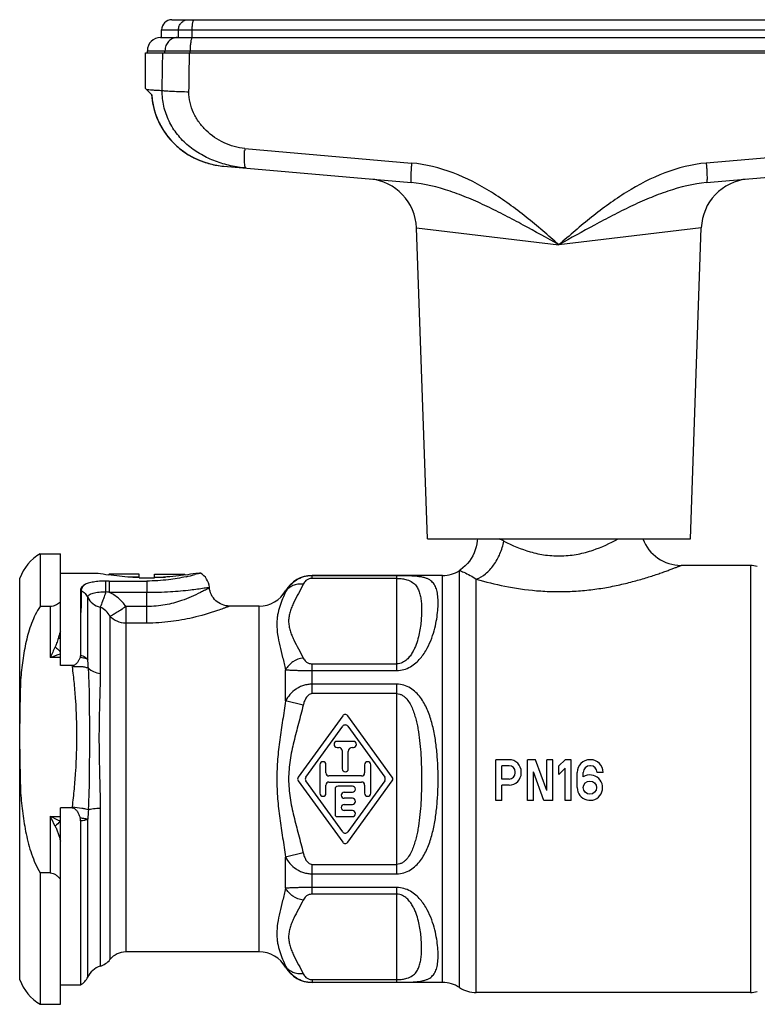
# Model space of a CAD drawing. Units: millimetres. Extents: x 0 to 420, y 0 to 297.
# Drawn here: x 294 to 366, y 115 to 211 of the extents above; entities that cross this region are included whole.
import ezdxf

# ---------------------------------------------------------------- set-up
doc = ezdxf.new("R2010")
doc.units = ezdxf.units.MM
doc.header["$LTSCALE"] = 23.1
doc.layers.get('0').update_dxf_attribs({"linetype": 'CONTINUOUS'})
doc.layers.add('A_STD', color=7, linetype='CONTINUOUS')
doc.layers.add('BEARBEITUNG', color=7, linetype='CONTINUOUS')

msp = doc.modelspace()

# ---------------------------------------------------------------- linework, layer by layer
at = {"color": 7, "linetype": 'Continuous'}
for p, q in [((308.918, 211.372), (385.018, 211.372)), ((307.918, 209.622), (307.918, 210.372)), ((307.818, 209.622), (309.456, 209.622)), ((309.456, 209.622), (310.956, 209.622)), ((310.956, 209.622), (382.98, 209.622)), ((306.318, 204.609), (306.318, 208.122)), ((306.318, 208.122), (387.617, 208.122)), ((306.518, 208.122), (306.518, 208.322)), ((306.318, 204.622), (306.943, 203.996)), ((314.017, 196.966), (314.018, 196.966)), ((314.018, 196.966), (332.457, 195.353)), ((361.478, 195.353), (379.918, 196.966)), ((302.691, 156.795), (302.768, 156.872)), ((305.718, 156.872), (302.768, 156.872)), ((305.718, 156.515), (305.718, 156.872)), ((307.218, 156.515), (307.218, 156.872)), ((307.218, 156.872), (310.168, 156.872)), ((310.244, 156.795), (310.168, 156.872)), ((305.718, 156.572), (304.647, 156.572)), ((307.218, 156.572), (308.288, 156.572)), ((312.614, 155.547), (312.612, 155.579)), ((312.639, 155.364), (312.614, 155.547))]:
    msp.add_line(p, q, dxfattribs=at)
at = {"color": 9, "linetype": 'Continuous'}
for p, q in [((307.918, 210.372), (386.018, 210.372)), ((309.581, 209.622), (309.581, 210.372)), ((310.925, 209.622), (310.925, 210.372)), ((306.518, 208.322), (387.418, 208.322)), ((308.246, 208.122), (308.246, 208.322)), ((310.72, 208.122), (310.72, 208.322)), ((316.092, 198.696), (332.486, 197.276)), ((377.843, 198.696), (361.449, 197.276)), ((332.971, 190.901), (346.968, 189.239)), ((360.964, 190.901), (346.968, 189.239)), ((337.19, 116.222), (337.19, 157.217)), ((365.79, 157.722), (365.79, 115.722)), ((322.7, 156.44), (322.7, 156.722)), ((331.038, 156.707), (322.7, 156.707)), ((331.038, 156.44), (322.7, 156.44)), ((331.038, 147.384), (331.038, 156.707)), ((335.532, 116.722), (335.532, 156.722)), ((338.848, 115.722), (338.848, 156.366)), ((300.019, 155.255), (300.019, 154.082)), ((302.751, 155.074), (306.468, 155.074)), ((306.468, 152.047), (306.468, 155.074)), ((312.614, 155.547), (312.523, 155.494)), ((312.61, 155.578), (312.611, 155.579)), ((320.102, 155.136), (320.102, 155.222)), ((300.659, 148.447), (300.659, 154.579)), ((301.875, 153.609), (301.875, 147.088)), ((304.404, 153.675), (304.404, 119.722)), ((306.468, 153.675), (304.404, 153.675)), ((317.504, 119.722), (317.504, 153.722)), ((302.843, 152.723), (302.843, 118.972)), ((306.468, 152.047), (304.404, 152.047)), ((320.102, 144.392), (320.102, 147.466)), ((322.7, 145.112), (322.7, 148.05)), ((322.7, 148.05), (331.038, 148.05)), ((322.7, 147.384), (331.038, 147.384)), ((331.038, 146.044), (322.7, 146.044)), ((331.038, 127.399), (331.038, 146.044)), ((321.834, 143.977), (320.102, 144.392)), ((331.038, 145.112), (322.7, 145.112)), ((301.875, 133.865), (301.875, 118.312)), ((300.659, 117.254), (300.659, 132.777)), ((321.834, 129.466), (320.102, 129.051)), ((320.102, 125.977), (320.102, 129.051)), ((322.7, 125.393), (322.7, 128.332)), ((322.7, 128.332), (331.038, 128.332)), ((322.7, 127.399), (331.038, 127.399)), ((331.038, 126.059), (322.7, 126.059)), ((331.038, 116.737), (331.038, 126.059)), ((331.038, 125.393), (322.7, 125.393)), ((320.102, 118.222), (320.102, 118.307)), ((322.7, 117.003), (331.038, 117.003)), ((322.7, 117.003), (322.7, 116.722)), ((322.7, 116.737), (331.038, 116.737))]:
    msp.add_line(p, q, dxfattribs=at)
at = {"color": 7, "linetype": 'Continuous'}
for points in [[(306.933, 204.007), (306.959, 203.704), (307.032, 203.185), (307.142, 202.673), (307.289, 202.171), (307.47, 201.68), (307.687, 201.201), (307.939, 200.736), (308.224, 200.289), (308.541, 199.861), (308.889, 199.455), (309.266, 199.073), (309.671, 198.717), (310.103, 198.388), (310.559, 198.09), (311.037, 197.822), (311.535, 197.588), (312.052, 197.387), (312.584, 197.222), (313.13, 197.093), (313.687, 197.002), (314.018, 196.966)], [(306.933, 204.007), (306.956, 203.723), (307.029, 203.204), (307.138, 202.692), (307.283, 202.189), (307.463, 201.698), (307.679, 201.218), (307.929, 200.753), (308.213, 200.305), (308.529, 199.876), (308.876, 199.469), (309.252, 199.086), (309.656, 198.729), (310.087, 198.4), (310.542, 198.1), (311.019, 197.831), (311.517, 197.595), (312.033, 197.394), (312.565, 197.227), (313.111, 197.097), (313.668, 197.005), (314.017, 196.966)], [(338.958, 160.322), (338.948, 160.153), (338.906, 159.846), (338.84, 159.543), (338.75, 159.246), (338.638, 158.957), (338.504, 158.678), (338.348, 158.41), (338.173, 158.154), (337.978, 157.913), (337.765, 157.688), (337.535, 157.48), (337.29, 157.291), (337.185, 157.219)], [(314.607, 153.722), (314.406, 153.732), (314.224, 153.759), (314.045, 153.802), (313.871, 153.862), (313.703, 153.938), (313.542, 154.028), (313.391, 154.134), (313.25, 154.252), (313.12, 154.383), (313.003, 154.526), (312.9, 154.679), (312.811, 154.84), (312.738, 155.009), (312.68, 155.184), (312.639, 155.364)]]:
    msp.add_lwpolyline(points, dxfattribs=at)
for centre, radius, start, end in [((308.918, 210.372), 1, 90, 180), ((307.818, 208.322), 1.3, 90, 180), ((327.975, 190.726), 5, 2, 85), ((365.961, 190.726), 5, 95.00003, 178), ((358.968, 161.722), 4, 200.49126, 270.0001), ((310.818, 155.422), 1.8, 5.00045, 59.44373), ((335.532, 159.722), 3, 270, 303.44761), ((365.79, 155.722), 2, 70.17797, 90), ((322.7, 153.722), 3, 90, 150), ((317.504, 156.722), 3, 270, 330), ((304.404, 117.722), 2, 90, 141.31781), ((317.504, 116.722), 3, 30, 90), ((302.468, 116.402), 2, 107.24762, 154.76387), ((301.282, 120.222), 2, 287.24762, 321.31781), ((322.7, 119.722), 3, 210, 270), ((299.03, 118.022), 1.8, 300.55843, 334.76387), ((335.532, 113.722), 3, 56.44269, 90), ((338.848, 118.722), 3, 236.44269, 270), ((365.79, 117.722), 2, 270, 289.82203)]:
    msp.add_arc(centre, radius, start, end, dxfattribs=at)
at = {"color": 9, "linetype": 'Continuous'}
for centre, radius, start, end in [((329.079, 197.655), 13.028, 175.42003, 176.16082), ((339.153, 155.509), 5.188, 62.427, 68.0943), ((301.027, 146.128), 9.111, 79.09028, 81.02846), ((303.974, 170.171), 16.985, 298.73563, 300.22223), ((349.594, 125.286), 57.581, 154.88302, 156.05595), ((663.387, 109.444), 363.478, 176.17049, 176.31944), ((-40.497, -40.535), 379.488, 27.05644, 27.2191), ((182.844, -105.118), 264.091, 64.16004, 64.39671), ((307.207, 122.703), 13.527, 133.179, 136.10457)]:
    msp.add_arc(centre, radius, start, end, dxfattribs=at)
for points, knots in [([(309.581, 210.372), (309.581, 210.501), (309.628, 210.761), (309.8, 211.04), (309.989, 211.208), (310.203, 211.331), (310.388, 211.372), (310.509, 211.372)], [0, 0, 0, 0, 0.258191, 0.511435, 0.636011, 0.758878, 1, 1, 1, 1]), ([(310.925, 210.372), (310.925, 210.499), (310.931, 210.685), (310.954, 210.921), (310.975, 211.071), (311.002, 211.194), (311.028, 211.278), (311.052, 211.327), (311.072, 211.356), (311.093, 211.372), (311.107, 211.372)], [0, 0, 0, 0, 0.367652, 0.534371, 0.68141, 0.803716, 0.897407, 0.933018, 0.961298, 1, 1, 1, 1]), ([(309.456, 209.622), (309.298, 209.622), (308.975, 209.552), (308.574, 209.259), (308.308, 208.828), (308.246, 208.49), (308.246, 208.322)], [0, 0, 0, 0, 0.241635, 0.488213, 0.741688, 1, 1, 1, 1]), ([(310.956, 209.622), (310.938, 209.622), (310.91, 209.601), (310.885, 209.564), (310.853, 209.499), (310.819, 209.391), (310.785, 209.23), (310.757, 209.035), (310.728, 208.729), (310.72, 208.488), (310.72, 208.322)], [0, 0, 0, 0, 0.038653, 0.066919, 0.102521, 0.196206, 0.318517, 0.465569, 0.632305, 1, 1, 1, 1]), ([(306.431, 204.508), (306.504, 204.504), (306.686, 204.49), (307.016, 204.469), (307.456, 204.443), (307.787, 204.423), (307.97, 204.411)], [0, 0, 0, 0, 0.141369, 0.355872, 0.642511, 1, 1, 1, 1]), ([(316.228, 196.773), (315.712, 196.818), (314.69, 196.979), (313.204, 197.417), (311.799, 198.066), (310.521, 198.944), (309.43, 200.055), (308.595, 201.376), (308.074, 202.853), (307.964, 203.894), (307.97, 204.411)], [0, 0, 0, 0, 0.125362, 0.249966, 0.374275, 0.498814, 0.62377, 0.749069, 0.874527, 1, 1, 1, 1]), ([(307.97, 204.411), (308.111, 204.395), (308.454, 204.369), (309.048, 204.337), (309.785, 204.31), (310.319, 204.295), (310.602, 204.289)], [0, 0, 0, 0, 0.160876, 0.391694, 0.677555, 1, 1, 1, 1]), ([(316.092, 198.696), (315.389, 198.757), (313.999, 199.169), (312.518, 200.193), (311.573, 201.265), (311.019, 202.19), (310.668, 203.213), (310.597, 203.932), (310.602, 204.289)], [0, 0, 0, 0, 0.24826, 0.497553, 0.62294, 0.748539, 0.874274, 1, 1, 1, 1]), ([(306.943, 203.996), (306.973, 203.545), (307.115, 202.646), (307.573, 201.362), (308.257, 200.181), (309.141, 199.144), (310.196, 198.279), (311.385, 197.613), (312.671, 197.16), (313.567, 197.006), (314.017, 196.966)], [0, 0, 0, 0, 0.124993, 0.249986, 0.374981, 0.49998, 0.624981, 0.749985, 0.87499, 1, 1, 1, 1]), ([(316.228, 196.773), (316.207, 196.775), (316.176, 196.805), (316.151, 196.855), (316.121, 196.942), (316.093, 197.086), (316.069, 197.299), (316.055, 197.558), (316.051, 197.974), (316.065, 198.301), (316.08, 198.528)], [0, 0, 0, 0, 0.035016, 0.061732, 0.095863, 0.186815, 0.306902, 0.452979, 0.620669, 1, 1, 1, 1]), ([(332.486, 197.276), (332.476, 197.15), (332.456, 196.904), (332.433, 196.548), (332.418, 196.22), (332.409, 195.934), (332.408, 195.699), (332.414, 195.524), (332.427, 195.417), (332.44, 195.368), (332.452, 195.354), (332.457, 195.353)], [0, 0, 0, 0, 0.19554, 0.382592, 0.554111, 0.704071, 0.827022, 0.918648, 0.976028, 0.991692, 1, 1, 1, 1]), ([(346.968, 189.239), (345.911, 190.164), (343.79, 192.005), (340.388, 194.504), (336.639, 196.458), (333.88, 197.155), (332.486, 197.276)], [0, 0, 0, 0, 0.250296, 0.500566, 0.750596, 1, 1, 1, 1]), ([(361.449, 197.276), (360.055, 197.155), (357.296, 196.458), (353.547, 194.504), (350.145, 192.005), (348.025, 190.164), (346.968, 189.239)], [0, 0, 0, 0, 0.249404, 0.499434, 0.749704, 1, 1, 1, 1]), ([(361.449, 197.276), (361.46, 197.15), (361.479, 196.904), (361.502, 196.548), (361.518, 196.22), (361.526, 195.934), (361.527, 195.699), (361.521, 195.524), (361.509, 195.417), (361.495, 195.368), (361.484, 195.354), (361.478, 195.353)], [0, 0, 0, 0, 0.19554, 0.38259, 0.554109, 0.704069, 0.82702, 0.918647, 0.976027, 0.991691, 1, 1, 1, 1]), ([(346.968, 189.239), (345.802, 189.895), (344.056, 190.875), (341.702, 192.126), (339.924, 193.015), (338.121, 193.829), (335.678, 194.765), (333.754, 195.24), (332.457, 195.353)], [0, 0, 0, 0, 0.25313, 0.379148, 0.504572, 0.629353, 0.753526, 1, 1, 1, 1]), ([(361.478, 195.353), (360.182, 195.24), (358.257, 194.765), (355.815, 193.829), (354.011, 193.015), (352.233, 192.126), (349.88, 190.875), (348.133, 189.895), (346.968, 189.239)], [0, 0, 0, 0, 0.246474, 0.370647, 0.495428, 0.620852, 0.74687, 1, 1, 1, 1]), ([(338.848, 156.366), (339.175, 156.484), (339.821, 156.878), (340.61, 157.75), (341.222, 158.853), (341.475, 159.682), (341.555, 160.108)], [0, 0, 0, 0, 0.216938, 0.462929, 0.728869, 1, 1, 1, 1]), ([(341.555, 160.108), (342.379, 159.679), (343.725, 159.113), (345.672, 158.697), (347.264, 158.614), (348.837, 158.793), (350.712, 159.296), (351.995, 159.888), (352.778, 160.322)], [0, 0, 0, 0, 0.236969, 0.369466, 0.506161, 0.64186, 0.771708, 1, 1, 1, 1]), ([(337.19, 157.217), (337.333, 157.168), (337.911, 156.938), (338.459, 156.632), (338.848, 156.366)], [0, 0, 0, 0, 0.242455, 1, 1, 1, 1]), ([(338.848, 156.366), (339.767, 156.098), (341.725, 155.612), (344.267, 155.246), (346.42, 155.133), (348.063, 155.15), (349.686, 155.269), (351.264, 155.48), (352.768, 155.765), (354.176, 156.104), (355.274, 156.417), (356.085, 156.671), (356.635, 156.853), (357.139, 157.028), (357.591, 157.191), (357.987, 157.338), (358.279, 157.45), (358.481, 157.528), (358.606, 157.578), (358.713, 157.62), (358.802, 157.655), (358.864, 157.68), (358.903, 157.696), (358.926, 157.705), (358.943, 157.712), (358.956, 157.717), (358.964, 157.719), (358.967, 157.722), (358.968, 157.722)], [0, 0, 0, 0, 0.139518, 0.293612, 0.373362, 0.453468, 0.53286, 0.610476, 0.685235, 0.755979, 0.82138, 0.851583, 0.879817, 0.905811, 0.929281, 0.949917, 0.967395, 0.974852, 0.981403, 0.987011, 0.991648, 0.995285, 0.996721, 0.997898, 0.998816, 0.999473, 0.999868, 1, 1, 1, 1]), ([(322.7, 156.707), (322.42, 156.706), (321.866, 156.627), (321.12, 156.286), (320.517, 155.777), (320.22, 155.356), (320.102, 155.136)], [0, 0, 0, 0, 0.263643, 0.519528, 0.764568, 1, 1, 1, 1]), ([(321.834, 155.873), (321.659, 155.894), (321.311, 155.895), (320.816, 155.765), (320.395, 155.512), (320.183, 155.269), (320.102, 155.136)], [0, 0, 0, 0, 0.266248, 0.521323, 0.764842, 1, 1, 1, 1]), ([(321.834, 155.873), (321.689, 155.57), (321.375, 154.974), (320.979, 154.235), (320.704, 153.631), (320.538, 153.176), (320.427, 152.713), (320.389, 152.245), (320.427, 151.777), (320.538, 151.315), (320.705, 150.859), (320.979, 150.255), (321.375, 149.516), (321.689, 148.921), (321.834, 148.617)], [0, 0, 0, 0, 0.128118, 0.256386, 0.319337, 0.380887, 0.440948, 0.499978, 0.559031, 0.619077, 0.680656, 0.743608, 0.871877, 1, 1, 1, 1]), ([(322.7, 156.44), (322.581, 156.44), (322.365, 156.398), (322.05, 156.21), (321.898, 156.007), (321.834, 155.873)], [0, 0, 0, 0, 0.327875, 0.589043, 1, 1, 1, 1]), ([(331.038, 147.384), (331.273, 147.384), (331.74, 147.452), (332.373, 147.728), (332.912, 148.118), (333.494, 148.711), (334.035, 149.531), (334.479, 150.541), (334.775, 151.512), (334.962, 152.422), (335.067, 153.257), (335.103, 154.012), (335.075, 154.681), (334.979, 155.263), (334.823, 155.687), (334.641, 155.967), (334.473, 156.148), (334.266, 156.303), (334.012, 156.431), (333.704, 156.532), (333.331, 156.607), (332.879, 156.659), (332.339, 156.689), (331.715, 156.704), (331.271, 156.707), (331.038, 156.707)], [0, 0, 0, 0, 0.049332, 0.097384, 0.143575, 0.187851, 0.271008, 0.347833, 0.418643, 0.483502, 0.542351, 0.595105, 0.641753, 0.682556, 0.718492, 0.735409, 0.752311, 0.769976, 0.789364, 0.811558, 0.837738, 0.869128, 0.906825, 0.951091, 1, 1, 1, 1]), ([(331.038, 156.44), (331.223, 156.44), (331.554, 156.419), (332.083, 156.311), (332.564, 156.102), (332.945, 155.738), (333.176, 155.33), (333.321, 154.885), (333.412, 154.4), (333.461, 153.875), (333.476, 153.309), (333.459, 152.705), (333.407, 152.061), (333.314, 151.381), (333.166, 150.666), (332.983, 150.054), (332.781, 149.557), (332.587, 149.176), (332.342, 148.799), (332.021, 148.441), (331.668, 148.195), (331.325, 148.073), (331.134, 148.05), (331.038, 148.05)], [0, 0, 0, 0, 0.051029, 0.091357, 0.148776, 0.193068, 0.234341, 0.276719, 0.321828, 0.370278, 0.422285, 0.477926, 0.537248, 0.600336, 0.667372, 0.738753, 0.776343, 0.815456, 0.856471, 0.90009, 0.947573, 0.973291, 1, 1, 1, 1]), ([(300.019, 155.255), (300.154, 155.173), (300.403, 154.976), (300.588, 154.717), (300.659, 154.579)], [0, 0, 0, 0, 0.505849, 1, 1, 1, 1]), ([(300.659, 154.579), (300.659, 154.624), (300.687, 154.723), (300.805, 154.84), (300.98, 154.933), (301.206, 155.006), (301.476, 155.061), (301.78, 155.099), (302.108, 155.122), (302.333, 155.127), (302.447, 155.127)], [0, 0, 0, 0, 0.06841, 0.14694, 0.245006, 0.364829, 0.504548, 0.660277, 0.827227, 1, 1, 1, 1]), ([(302.447, 155.127), (302.391, 154.964), (302.277, 154.659), (302.091, 154.151), (301.959, 153.807), (301.875, 153.609)], [0, 0, 0, 0, 0.317707, 0.603076, 1, 1, 1, 1]), ([(304.404, 153.675), (304.197, 153.975), (303.707, 154.526), (303.083, 154.925), (302.751, 155.074)], [0, 0, 0, 0, 0.499852, 1, 1, 1, 1]), ([(306.468, 155.074), (307.241, 155.074), (308.676, 155.12), (310.555, 155.289), (311.827, 155.456), (312.442, 155.552), (312.61, 155.578)], [0, 0, 0, 0, 0.376138, 0.697555, 0.916999, 1, 1, 1, 1]), ([(312.14, 155.277), (312.004, 155.203), (311.275, 154.816), (310.516, 154.485), (309.882, 154.267)], [0, 0, 0, 0, 0.187667, 1, 1, 1, 1]), ([(320.102, 155.136), (320.005, 154.907), (319.798, 154.433), (319.511, 153.679), (319.333, 152.989), (319.255, 152.394), (319.228, 151.745), (319.306, 150.879), (319.529, 149.799), (319.817, 148.657), (320.011, 147.871), (320.102, 147.466)], [0, 0, 0, 0, 0.09446, 0.19662, 0.306125, 0.363923, 0.424082, 0.552578, 0.69262, 0.842596, 1, 1, 1, 1]), ([(300.659, 154.579), (300.778, 154.348), (301.128, 153.927), (301.616, 153.683), (301.875, 153.609)], [0, 0, 0, 0, 0.491501, 1, 1, 1, 1]), ([(309.882, 154.267), (309.357, 154.087), (308.233, 153.785), (307.072, 153.675), (306.468, 153.675)], [0, 0, 0, 0, 0.478643, 1, 1, 1, 1]), ([(302.843, 152.723), (302.733, 152.912), (302.461, 153.271), (302.083, 153.525), (301.875, 153.609)], [0, 0, 0, 0, 0.494146, 1, 1, 1, 1]), ([(304.404, 153.675), (304.237, 153.561), (303.919, 153.347), (303.478, 153.067), (303.159, 152.878), (302.957, 152.772), (302.877, 152.735), (302.843, 152.723)], [0, 0, 0, 0, 0.331964, 0.626884, 0.856719, 0.940195, 1, 1, 1, 1]), ([(313.968, 153.48), (313.782, 153.412), (312.794, 153.063), (311.787, 152.768), (310.959, 152.576)], [0, 0, 0, 0, 0.188938, 1, 1, 1, 1]), ([(314.607, 153.722), (314.603, 153.721), (314.595, 153.717), (314.582, 153.712), (314.554, 153.701), (314.507, 153.683), (314.436, 153.656), (314.346, 153.621), (314.188, 153.561), (314.059, 153.514), (313.968, 153.48)], [0, 0, 0, 0, 0.016384, 0.036665, 0.064957, 0.145422, 0.257246, 0.399613, 0.571654, 1, 1, 1, 1]), ([(304.404, 152.047), (304.11, 152.047), (303.523, 152.163), (303.032, 152.51), (302.843, 152.723)], [0, 0, 0, 0, 0.508258, 1, 1, 1, 1]), ([(310.959, 152.576), (310.25, 152.412), (308.761, 152.143), (307.25, 152.047), (306.468, 152.047)], [0, 0, 0, 0, 0.482226, 1, 1, 1, 1]), ([(297.793, 150.655), (297.746, 150.498), (297.646, 150.185), (297.528, 149.878), (297.457, 149.728)], [0, 0, 0, 0, 0.49637, 1, 1, 1, 1]), ([(300.72, 147.615), (300.715, 147.685), (300.694, 147.962), (300.674, 148.239), (300.659, 148.447)], [0, 0, 0, 0, 0.251612, 1, 1, 1, 1]), ([(321.834, 148.617), (321.475, 148.575), (320.78, 148.317), (320.268, 147.776), (320.102, 147.466)], [0, 0, 0, 0, 0.506359, 1, 1, 1, 1]), ([(321.834, 148.617), (321.898, 148.483), (322.05, 148.28), (322.365, 148.092), (322.581, 148.05), (322.7, 148.05)], [0, 0, 0, 0, 0.410954, 0.672119, 1, 1, 1, 1]), ([(299.148, 147.761), (299.306, 147.78), (299.611, 147.803), (300.045, 147.792), (300.415, 147.736), (300.633, 147.663), (300.72, 147.615)], [0, 0, 0, 0, 0.298198, 0.574277, 0.811974, 1, 1, 1, 1]), ([(299.148, 133.999), (299.221, 134.582), (299.348, 135.75), (299.533, 138.078), (299.633, 140.968), (299.536, 143.836), (299.35, 146.091), (299.223, 147.204), (299.149, 147.756)], [0, 0, 0, 0, 0.127926, 0.255334, 0.507909, 0.756497, 0.878952, 1, 1, 1, 1]), ([(300.72, 147.615), (300.858, 147.477), (301.231, 147.245), (301.646, 147.128), (301.875, 147.088)], [0, 0, 0, 0, 0.456776, 1, 1, 1, 1]), ([(300.721, 133.72), (300.797, 134.918), (300.839, 136.715), (300.847, 139.101), (300.847, 140.869), (300.847, 142.61), (300.841, 144.316), (300.811, 145.981), (300.76, 147.077), (300.721, 147.616)], [0, 0, 0, 0, 0.259033, 0.387744, 0.515116, 0.640543, 0.763458, 0.883387, 1, 1, 1, 1]), ([(320.102, 147.466), (320.246, 147.454), (320.588, 147.433), (321.05, 147.413), (321.495, 147.4), (321.878, 147.39), (322.283, 147.386), (322.56, 147.385), (322.7, 147.384)], [0, 0, 0, 0, 0.166731, 0.396144, 0.5326, 0.680933, 0.83819, 1, 1, 1, 1]), ([(301.875, 147.088), (301.875, 146.078), (301.825, 144.529), (301.772, 142.422), (301.755, 140.755), (301.772, 139.05), (301.828, 136.749), (301.875, 135.019), (301.875, 133.865)], [0, 0, 0, 0, 0.229061, 0.351538, 0.478039, 0.60738, 0.738297, 1, 1, 1, 1]), ([(322.7, 146.044), (322.559, 146.043), (322.278, 146.022), (321.868, 145.928), (321.482, 145.773), (321.012, 145.504), (320.514, 145.059), (320.22, 144.621), (320.102, 144.392)], [0, 0, 0, 0, 0.130477, 0.260221, 0.388567, 0.514993, 0.761173, 1, 1, 1, 1]), ([(331.038, 127.399), (331.273, 127.399), (331.744, 127.471), (332.381, 127.766), (332.921, 128.192), (333.514, 128.872), (334.061, 129.867), (334.498, 131.158), (334.787, 132.509), (334.97, 133.895), (335.071, 135.303), (335.104, 136.722), (335.071, 138.14), (334.97, 139.548), (334.787, 140.935), (334.498, 142.285), (334.061, 143.576), (333.514, 144.571), (332.921, 145.252), (332.381, 145.678), (331.744, 145.972), (331.273, 146.044), (331.038, 146.044)], [0, 0, 0, 0, 0.031952, 0.063344, 0.094121, 0.124525, 0.18511, 0.246444, 0.308776, 0.371991, 0.435834, 0.5, 0.564165, 0.628009, 0.691224, 0.753556, 0.81489, 0.875474, 0.905879, 0.936656, 0.968048, 1, 1, 1, 1]), ([(320.102, 144.392), (320.009, 143.759), (319.809, 142.492), (319.519, 140.586), (319.299, 138.662), (319.214, 136.722), (319.299, 134.781), (319.519, 132.857), (319.809, 130.951), (320.009, 129.684), (320.102, 129.051)], [0, 0, 0, 0, 0.124178, 0.249009, 0.37436, 0.5, 0.62564, 0.750991, 0.875822, 1, 1, 1, 1]), ([(322.7, 145.112), (322.636, 145.112), (322.508, 145.084), (322.345, 144.981), (322.212, 144.844), (322.067, 144.634), (321.935, 144.344), (321.863, 144.101), (321.834, 143.977)], [0, 0, 0, 0, 0.125106, 0.250244, 0.375417, 0.500484, 0.750201, 1, 1, 1, 1]), ([(331.038, 145.112), (331.135, 145.112), (331.33, 145.081), (331.596, 144.956), (331.826, 144.78), (332.089, 144.502), (332.351, 144.102), (332.594, 143.585), (332.785, 143.047), (332.938, 142.495), (333.062, 141.933), (333.197, 141.175), (333.318, 140.216), (333.409, 139.056), (333.46, 137.89), (333.476, 136.722), (333.46, 135.553), (333.409, 134.387), (333.318, 133.228), (333.197, 132.268), (333.062, 131.51), (332.938, 130.949), (332.785, 130.397), (332.594, 129.858), (332.351, 129.341), (332.089, 128.941), (331.826, 128.663), (331.596, 128.487), (331.33, 128.363), (331.135, 128.332), (331.038, 128.332)], [0, 0, 0, 0, 0.015798, 0.031495, 0.04707, 0.06255, 0.093339, 0.124123, 0.15498, 0.18594, 0.217008, 0.248179, 0.310792, 0.373699, 0.436801, 0.5, 0.563199, 0.626301, 0.689208, 0.751821, 0.782992, 0.81406, 0.84502, 0.875877, 0.906661, 0.93745, 0.95293, 0.968505, 0.984202, 1, 1, 1, 1]), ([(321.834, 143.977), (321.69, 143.376), (321.376, 142.181), (320.896, 140.39), (320.573, 138.877), (320.427, 137.649), (320.388, 136.722), (320.427, 135.794), (320.573, 134.566), (320.896, 133.053), (321.376, 131.263), (321.69, 130.067), (321.834, 129.466)], [0, 0, 0, 0, 0.125, 0.250001, 0.37498, 0.437488, 0.499999, 0.562511, 0.625019, 0.749999, 0.875, 1, 1, 1, 1]), ([(299.148, 133.999), (299.454, 133.959), (299.886, 133.895), (300.409, 133.796), (300.628, 133.746), (300.721, 133.72)], [0, 0, 0, 0, 0.579858, 0.818753, 1, 1, 1, 1]), ([(300.72, 133.72), (300.791, 133.74), (300.953, 133.774), (301.338, 133.831), (301.652, 133.854), (301.875, 133.865)], [0, 0, 0, 0, 0.189786, 0.425183, 1, 1, 1, 1]), ([(320.102, 129.051), (320.22, 128.823), (320.514, 128.384), (321.012, 127.94), (321.482, 127.671), (321.868, 127.516), (322.278, 127.421), (322.559, 127.401), (322.7, 127.399)], [0, 0, 0, 0, 0.238826, 0.485005, 0.611431, 0.739777, 0.869522, 1, 1, 1, 1]), ([(321.834, 129.466), (321.863, 129.343), (321.935, 129.099), (322.067, 128.809), (322.212, 128.6), (322.345, 128.462), (322.508, 128.359), (322.636, 128.332), (322.7, 128.332)], [0, 0, 0, 0, 0.249798, 0.499513, 0.624579, 0.749752, 0.874891, 1, 1, 1, 1]), ([(320.102, 125.977), (320.011, 125.573), (319.817, 124.787), (319.529, 123.644), (319.306, 122.564), (319.228, 121.699), (319.255, 121.049), (319.333, 120.455), (319.511, 119.765), (319.798, 119.011), (320.005, 118.536), (320.102, 118.307)], [0, 0, 0, 0, 0.157403, 0.307383, 0.447424, 0.575917, 0.636077, 0.693875, 0.803381, 0.905541, 1, 1, 1, 1]), ([(322.7, 126.059), (322.56, 126.058), (322.283, 126.058), (321.878, 126.053), (321.495, 126.043), (321.05, 126.031), (320.588, 126.011), (320.246, 125.99), (320.102, 125.977)], [0, 0, 0, 0, 0.161809, 0.319064, 0.467397, 0.603855, 0.833269, 1, 1, 1, 1]), ([(321.834, 124.826), (321.475, 124.869), (320.78, 125.126), (320.268, 125.667), (320.102, 125.977)], [0, 0, 0, 0, 0.506358, 1, 1, 1, 1]), ([(331.038, 116.737), (331.271, 116.737), (331.715, 116.739), (332.339, 116.754), (332.879, 116.785), (333.331, 116.837), (333.704, 116.912), (334.012, 117.013), (334.266, 117.14), (334.473, 117.295), (334.641, 117.476), (334.823, 117.756), (334.979, 118.18), (335.075, 118.762), (335.103, 119.431), (335.067, 120.186), (334.962, 121.022), (334.775, 121.931), (334.479, 122.903), (334.035, 123.913), (333.494, 124.733), (332.912, 125.326), (332.373, 125.715), (331.74, 125.991), (331.273, 126.059), (331.038, 126.059)], [0, 0, 0, 0, 0.048907, 0.093171, 0.130867, 0.162257, 0.188438, 0.210632, 0.23002, 0.247686, 0.264587, 0.281505, 0.31744, 0.358242, 0.40489, 0.457644, 0.516494, 0.581353, 0.652163, 0.728988, 0.812145, 0.856422, 0.902613, 0.950667, 1, 1, 1, 1]), ([(322.7, 125.393), (322.581, 125.393), (322.365, 125.351), (322.05, 125.163), (321.898, 124.96), (321.834, 124.826)], [0, 0, 0, 0, 0.327875, 0.589043, 1, 1, 1, 1]), ([(331.038, 117.003), (331.222, 117.003), (331.554, 117.025), (332.083, 117.132), (332.564, 117.342), (332.945, 117.706), (333.176, 118.113), (333.321, 118.558), (333.412, 119.043), (333.461, 119.568), (333.476, 120.134), (333.459, 120.739), (333.407, 121.382), (333.314, 122.062), (333.166, 122.778), (332.983, 123.39), (332.781, 123.887), (332.587, 124.268), (332.342, 124.644), (332.021, 125.002), (331.668, 125.248), (331.325, 125.37), (331.134, 125.393), (331.038, 125.393)], [0, 0, 0, 0, 0.051025, 0.091351, 0.148771, 0.193064, 0.234336, 0.276715, 0.321824, 0.370274, 0.422281, 0.477921, 0.537243, 0.600332, 0.667369, 0.738749, 0.776339, 0.815452, 0.856467, 0.900086, 0.947571, 0.973291, 1, 1, 1, 1]), ([(321.834, 124.826), (321.689, 124.523), (321.375, 123.927), (320.979, 123.189), (320.705, 122.584), (320.538, 122.128), (320.427, 121.666), (320.389, 121.198), (320.427, 120.73), (320.538, 120.268), (320.704, 119.812), (320.979, 119.208), (321.375, 118.469), (321.689, 117.874), (321.834, 117.57)], [0, 0, 0, 0, 0.128123, 0.256397, 0.31934, 0.380923, 0.440974, 0.500021, 0.559056, 0.619112, 0.680665, 0.743615, 0.871883, 1, 1, 1, 1]), ([(320.102, 118.307), (320.22, 118.088), (320.517, 117.666), (321.12, 117.158), (321.866, 116.816), (322.42, 116.737), (322.7, 116.737)], [0, 0, 0, 0, 0.235431, 0.480471, 0.736354, 1, 1, 1, 1]), ([(321.834, 117.57), (321.659, 117.55), (321.311, 117.549), (320.816, 117.679), (320.395, 117.932), (320.183, 118.175), (320.102, 118.307)], [0, 0, 0, 0, 0.266248, 0.521323, 0.764842, 1, 1, 1, 1]), ([(321.834, 117.57), (321.898, 117.436), (322.05, 117.233), (322.365, 117.045), (322.581, 117.003), (322.7, 117.003)], [0, 0, 0, 0, 0.410954, 0.672119, 1, 1, 1, 1])]:
    msp.add_open_spline(points, degree=3, knots=knots, dxfattribs=at)
for points in [[(307.97, 204.411), (307.991, 205.648), (308.013, 206.885), (308.034, 208.122)], [(310.602, 204.289), (310.622, 205.567), (310.641, 206.844), (310.661, 208.122)], [(337.185, 157.219), (337.184, 157.218), (337.189, 157.218), (337.19, 157.217)]]:
    msp.add_open_spline(points, degree=3, dxfattribs=at)
at = {"layer": 'A_STD', "color": 7, "linetype": 'Continuous'}
for p, q in [((334.039, 160.322), (332.972, 190.896)), ((359.896, 160.322), (360.964, 190.901)), ((334.039, 160.322), (359.896, 160.322)), ((365.79, 157.722), (358.968, 157.722)), ((335.532, 156.722), (322.7, 156.722)), ((317.504, 153.722), (314.607, 153.722)), ((325.725, 142.937), (321.345, 136.898)), ((330.59, 136.898), (326.211, 142.937)), ((322.087, 136.898), (325.725, 141.915)), ((326.211, 141.915), (329.849, 136.898)), ((326.768, 140.422), (325.168, 140.422)), ((325.168, 139.822), (325.368, 139.822)), ((325.668, 139.522), (325.668, 137.722)), ((326.268, 137.722), (326.268, 139.422)), ((326.668, 139.822), (326.768, 139.822)), ((342.068, 138.622), (340.768, 138.622)), ((340.768, 134.622), (340.768, 138.622)), ((344.668, 138.622), (343.868, 138.622)), ((343.868, 134.622), (343.868, 138.622)), ((345.768, 135.6), (344.668, 138.622)), ((346.368, 138.622), (345.768, 138.622)), ((345.768, 135.6), (345.768, 138.622)), ((346.368, 134.622), (346.368, 138.622)), ((346.968, 138.022), (347.568, 138.622)), ((348.168, 138.622), (347.568, 138.622)), ((348.168, 134.622), (348.168, 138.622)), ((350.068, 138.619), (350.018, 138.619)), ((323.468, 138.122), (323.468, 135.322)), ((324.068, 137.322), (324.068, 138.122)), ((327.868, 138.122), (327.868, 137.322)), ((328.468, 135.322), (328.468, 138.122)), ((342.068, 138.022), (341.368, 138.022)), ((341.368, 136.722), (341.368, 138.022)), ((346.968, 137.173), (346.968, 138.022)), ((346.968, 137.173), (347.568, 137.773)), ((347.568, 134.622), (347.568, 137.773)), ((350.068, 138.019), (350.018, 138.019)), ((321.345, 136.546), (325.725, 130.507)), ((325.725, 131.529), (322.087, 136.546)), ((327.568, 137.022), (324.368, 137.022)), ((329.849, 136.546), (326.211, 131.529)), ((326.211, 130.507), (330.59, 136.546)), ((342.068, 136.722), (341.368, 136.722)), ((342.668, 137.322), (342.668, 137.422)), ((343.268, 137.322), (343.268, 137.422)), ((345.485, 134.622), (344.468, 137.417)), ((344.468, 134.622), (344.468, 137.417)), ((348.768, 135.872), (348.768, 137.369)), ((349.368, 136.939), (349.368, 137.369)), ((351.318, 137.369), (350.718, 137.369)), ((324.068, 135.322), (324.068, 136.122)), ((324.368, 136.422), (327.568, 136.422)), ((324.968, 135.722), (324.968, 133.222)), ((326.668, 136.022), (325.268, 136.022)), ((327.868, 136.122), (327.868, 135.322)), ((342.068, 136.122), (341.368, 136.122)), ((341.368, 134.622), (341.368, 136.122)), ((325.868, 135.422), (326.668, 135.422)), ((326.668, 134.822), (325.868, 134.822)), ((341.368, 134.622), (340.768, 134.622)), ((344.468, 134.622), (343.868, 134.622)), ((346.368, 134.622), (345.485, 134.622)), ((348.168, 134.622), (347.568, 134.622)), ((325.868, 134.222), (326.668, 134.222)), ((326.668, 133.622), (325.868, 133.622)), ((325.168, 133.022), (326.668, 133.022)), ((317.504, 119.722), (304.404, 119.722)), ((335.532, 116.722), (322.7, 116.722)), ((365.79, 115.722), (338.848, 115.722))]:
    msp.add_line(p, q, dxfattribs=at)
msp.add_circle((350.018, 135.872), 0.65, dxfattribs=at)
for centre, radius, start, end in [((306.862, 184.046), 27.568, 259.13901, 261.2961), ((306.045, 184.21), 27.734, 278.69553, 280.85444), ((306.468, 180.658), 24.155, 268.21567, 271.78428), ((325.968, 142.761), 0.3, 35.94928, 144.05072), ((325.968, 141.739), 0.3, 35.94928, 144.05072), ((325.168, 140.122), 0.3, 90, 270), ((326.768, 140.122), 0.3, 270, 90), ((325.368, 139.522), 0.3, 0, 90), ((326.668, 139.422), 0.4, 90, 180), ((342.068, 137.422), 1.2, 0, 90), ((350.018, 137.369), 1.25, 90, 180), ((350.068, 137.369), 1.25, 0, 90), ((323.768, 138.122), 0.3, 0, 180), ((325.968, 137.722), 0.3, 180, 360), ((328.168, 138.122), 0.3, 0, 180), ((342.068, 137.422), 0.6, 0, 90), ((350.018, 137.369), 0.65, 90, 180), ((350.068, 137.369), 0.65, 0, 90), ((321.588, 136.722), 0.3, 144.05072, 215.94928), ((322.329, 136.722), 0.3, 144.05072, 215.94928), ((324.368, 137.322), 0.3, 180, 270), ((327.568, 137.322), 0.3, 270, 360), ((329.606, 136.722), 0.3, 324.05072, 35.94928), ((330.347, 136.722), 0.3, 324.05072, 35.94928), ((342.068, 137.322), 1.2, 270, 360), ((342.068, 137.322), 0.6, 270, 360), ((350.018, 135.872), 1.25, 180, 121.33225), ((324.368, 136.122), 0.3, 90, 180), ((325.268, 135.722), 0.3, 90, 180), ((326.668, 135.722), 0.3, 270, 90), ((327.568, 136.122), 0.3, 0, 90), ((323.768, 135.322), 0.3, 180, 360), ((325.868, 135.122), 0.3, 90, 270), ((326.668, 134.522), 0.3, 270, 90), ((328.168, 135.322), 0.3, 180, 360), ((325.868, 133.922), 0.3, 90, 270), ((326.668, 133.322), 0.3, 270, 90), ((325.168, 133.222), 0.2, 180, 270), ((325.968, 131.705), 0.3, 215.94928, 324.05072), ((325.968, 130.683), 0.3, 215.94928, 324.05072)]:
    msp.add_arc(centre, radius, start, end, dxfattribs=at)
for points, knots in [([(305.716, 156.515), (305.431, 156.524), (304.419, 156.573), (303.41, 156.685), (302.69, 156.795)], [0, 0, 0, 0, 0.281137, 1, 1, 1, 1]), ([(310.238, 156.794), (310.028, 156.762), (309.027, 156.622), (308.017, 156.54), (307.22, 156.515)], [0, 0, 0, 0, 0.210461, 1, 1, 1, 1])]:
    msp.add_open_spline(points, degree=3, knots=knots, dxfattribs=at)
at = {"layer": 'BEARBEITUNG', "color": 7, "linetype": 'Continuous'}
for p, q in [((295.968, 158.872), (295.968, 153.681)), ((295.968, 158.872), (297.968, 158.872)), ((297.968, 147.867), (297.968, 158.871)), ((297.968, 156.972), (301.668, 156.972)), ((311.268, 156.972), (311.703, 156.972)), ((293.968, 116.972), (293.968, 156.472)), ((302.751, 156.183), (306.468, 156.183)), ((299.951, 155.297), (299.951, 154.121)), ((299.951, 154.121), (299.946, 152.969)), ((296.968, 153.681), (295.968, 153.681)), ((299.946, 152.969), (299.946, 148.918)), ((299.134, 147.867), (297.968, 147.867)), ((297.968, 114.572), (297.968, 133.886)), ((299.134, 133.886), (297.968, 133.886)), ((299.946, 132.618), (299.946, 116.472)), ((295.968, 127.493), (295.968, 114.572)), ((296.968, 127.493), (295.968, 127.493)), ((297.968, 116.472), (299.946, 116.472)), ((295.968, 114.572), (297.968, 114.572))]:
    msp.add_line(p, q, dxfattribs=at)
at = {"layer": 'BEARBEITUNG', "color": 9, "linetype": 'Continuous'}
for p, q in [((302.751, 156.183), (302.751, 155.074)), ((306.468, 156.183), (306.468, 155.074)), ((296.968, 153.681), (296.968, 148.655)), ((297.968, 148.655), (296.968, 148.655)), ((299.149, 147.756), (299.134, 147.867)), ((294.015, 136.804), (294.017, 136.712)), ((299.134, 133.886), (299.148, 133.999)), ((296.968, 133.041), (296.968, 127.493)), ((296.968, 133.041), (297.968, 133.041)), ((297.968, 132.568), (297.951, 132.568)), ((297.968, 126.881), (297.949, 126.88))]:
    msp.add_line(p, q, dxfattribs=at)
at = {"layer": 'BEARBEITUNG', "color": 7, "linetype": 'Continuous'}
for centre, radius, start, end in [((298.617, 154.631), 5, 121.9899, 158.39896), ((302.764, 65.612), 90.571, 90.00856, 90.20586), ((306.057, 176.032), 19.887, 282.38188, 284.90993), ((296.444, 155.778), 2.247, 309.6485, 312.04943), ((296.853, 155.326), 1.637, 312.0293, 312.93241), ((341.154, 142.578), 47.259, 175.26716, 176.83668), ((348.396, 139.622), 54.506, 183.06254, 184.48857), ((298.987, 132.617), 0.959, 0.06329, 18.47131), ((296.351, 125.655), 2.014, 36.59458, 37.4935), ((298.617, 118.812), 5, 201.60104, 238.0101)]:
    msp.add_arc(centre, radius, start, end, dxfattribs=at)
at = {"layer": 'BEARBEITUNG', "color": 9, "linetype": 'Continuous'}
for centre, radius, start, end in [((195.912, 154.817), 106.536, 0.16647, 0.73435), ((301.581, 157.849), 3.029, 237.43552, 238.93302), ((297.154, 151.193), 3.023, 74.38041, 74.7546), ((301.528, 156.756), 3.07, 239.11165, 240.56341), ((301.303, 154.761), 5.402, 229.47252, 231.87108), ((309.039, 114.951), 35.8, 108.01402, 109.7053), ((455.787, 140.861), 161.828, 178.01103, 178.46892), ((443.178, 141.234), 149.214, 178.48288, 179.64346), ((463.454, 141.039), 169.492, 180.46788, 181.43176), ((478.357, 141.439), 184.401, 181.46905, 181.89027)]:
    msp.add_arc(centre, radius, start, end, dxfattribs=at)
at = {"layer": 'BEARBEITUNG', "color": 7, "linetype": 'Continuous'}
for points, knots in [([(311.733, 156.972), (311.73, 156.972), (311.724, 156.968), (311.712, 156.966), (311.689, 156.958), (311.648, 156.947), (311.587, 156.929), (311.508, 156.906), (311.369, 156.867), (311.256, 156.836), (311.174, 156.814)], [0, 0, 0, 0, 0.015963, 0.035812, 0.063561, 0.142668, 0.253017, 0.394319, 0.566281, 1, 1, 1, 1]), ([(302.439, 156.183), (302.228, 156.182), (301.819, 156.166), (301.24, 156.098), (300.74, 155.986), (300.445, 155.871), (300.322, 155.802)], [0, 0, 0, 0, 0.292307, 0.565382, 0.804314, 1, 1, 1, 1]), ([(310.322, 156.607), (309.751, 156.482), (308.473, 156.263), (307.177, 156.184), (306.468, 156.183)], [0, 0, 0, 0, 0.451722, 1, 1, 1, 1]), ([(300.322, 155.802), (300.265, 155.77), (300.163, 155.702), (300.042, 155.579), (299.968, 155.442), (299.951, 155.344), (299.951, 155.297)], [0, 0, 0, 0, 0.298055, 0.554957, 0.783052, 1, 1, 1, 1]), ([(297.877, 154.048), (297.758, 153.95), (297.554, 153.814), (297.239, 153.703), (297.06, 153.681), (296.968, 153.681)], [0, 0, 0, 0, 0.464026, 0.723712, 1, 1, 1, 1]), ([(295.968, 153.681), (295.623, 153.168), (295.084, 152.038), (294.57, 150.238), (294.243, 148.375), (294.11, 147.113), (294.057, 146.477)], [0, 0, 0, 0, 0.246467, 0.49427, 0.745312, 1, 1, 1, 1]), ([(299.896, 148.67), (299.862, 148.586), (299.786, 148.417), (299.666, 148.215), (299.545, 148.066), (299.433, 147.964), (299.295, 147.886), (299.188, 147.867), (299.134, 147.867)], [0, 0, 0, 0, 0.234428, 0.475072, 0.599128, 0.727144, 0.860779, 1, 1, 1, 1]), ([(299.946, 148.918), (299.946, 148.897), (299.941, 148.813), (299.92, 148.729), (299.896, 148.67)], [0, 0, 0, 0, 0.247354, 1, 1, 1, 1]), ([(294.057, 135.357), (294.11, 134.681), (294.246, 133.329), (294.573, 131.317), (295.001, 129.667), (295.488, 128.395), (295.794, 127.786), (295.968, 127.493)], [0, 0, 0, 0, 0.249414, 0.499478, 0.749734, 0.8749, 1, 1, 1, 1]), ([(299.134, 133.886), (299.188, 133.886), (299.299, 133.862), (299.436, 133.768), (299.546, 133.648), (299.668, 133.468), (299.787, 133.225), (299.862, 133.023), (299.896, 132.921)], [0, 0, 0, 0, 0.126088, 0.251839, 0.377274, 0.50234, 0.751556, 1, 1, 1, 1]), ([(296.968, 127.493), (297.07, 127.493), (297.275, 127.453), (297.54, 127.303), (297.763, 127.106), (297.89, 126.957), (297.949, 126.88)], [0, 0, 0, 0, 0.257521, 0.51011, 0.757257, 1, 1, 1, 1])]:
    msp.add_open_spline(points, degree=3, knots=knots, dxfattribs=at)
at = {"layer": 'BEARBEITUNG', "color": 9, "linetype": 'Continuous'}
for points, knots in [([(300.322, 155.802), (300.277, 155.759), (300.195, 155.676), (300.094, 155.542), (300.033, 155.4), (300.019, 155.302), (300.019, 155.255)], [0, 0, 0, 0, 0.286828, 0.544832, 0.778889, 1, 1, 1, 1]), ([(300.019, 154.082), (300.019, 153.992), (300.013, 153.621), (299.985, 153.249), (299.946, 152.969)], [0, 0, 0, 0, 0.241082, 1, 1, 1, 1]), ([(297.968, 151.234), (297.953, 151.186), (297.895, 150.993), (297.836, 150.8), (297.793, 150.655)], [0, 0, 0, 0, 0.247509, 1, 1, 1, 1]), ([(297.457, 149.728), (297.498, 149.685), (297.662, 149.517), (297.834, 149.359), (297.968, 149.247)], [0, 0, 0, 0, 0.254379, 1, 1, 1, 1]), ([(300.659, 148.447), (300.616, 148.478), (300.513, 148.533), (300.261, 148.622), (300.047, 148.656), (299.896, 148.67)], [0, 0, 0, 0, 0.19794, 0.432019, 1, 1, 1, 1]), ([(299.946, 148.918), (300.021, 148.891), (300.285, 148.782), (300.531, 148.61), (300.659, 148.447)], [0, 0, 0, 0, 0.277544, 1, 1, 1, 1]), ([(299.896, 132.921), (300.046, 132.898), (300.301, 132.855), (300.555, 132.804), (300.659, 132.777)], [0, 0, 0, 0, 0.585697, 1, 1, 1, 1]), ([(299.946, 132.618), (300.085, 132.635), (300.326, 132.673), (300.563, 132.736), (300.659, 132.777)], [0, 0, 0, 0, 0.575088, 1, 1, 1, 1]), ([(297.459, 132.082), (297.518, 131.966), (297.621, 131.727), (297.795, 131.238), (297.902, 130.863), (297.968, 130.613)], [0, 0, 0, 0, 0.250546, 0.500762, 1, 1, 1, 1])]:
    msp.add_open_spline(points, degree=3, knots=knots, dxfattribs=at)
msp.add_open_spline([(297.951, 132.568), (297.956, 132.563), (297.961, 132.558), (297.968, 132.556)], degree=3, dxfattribs=at)

doc.saveas('drawing.dxf')
